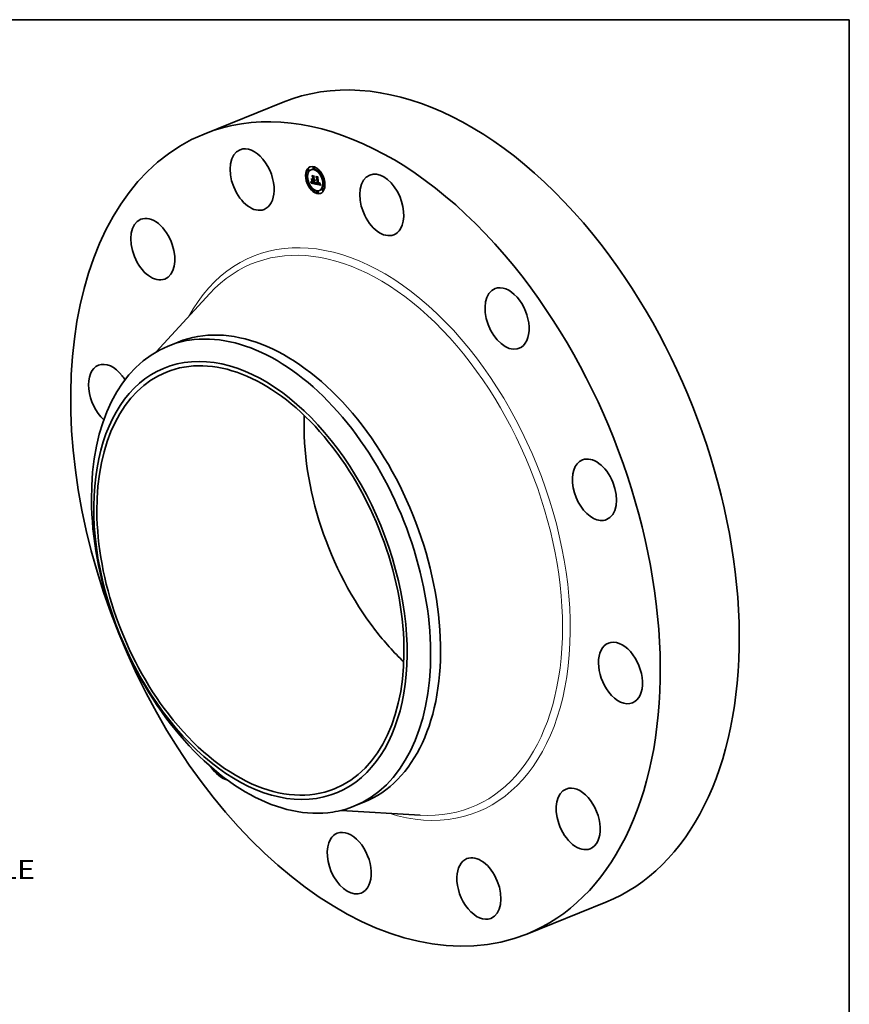
# Model space of a CAD drawing. Extents: x 0 to 10.8, y 0 to 8.2.
# Drawn here: x 6.4 to 10.8, y 3.1 to 8.2 of the extents above; entities that cross this region are included whole.
import ezdxf
from ezdxf.enums import TextEntityAlignment as Align

# ---------------------------------------------------------------- set-up
doc = ezdxf.new("R2010")
doc.units = 0
doc.header["$MEASUREMENT"] = 0
doc.layers.get('0').update_dxf_attribs({"lineweight": 13})
doc.layers.add('1', color=7, linetype='Continuous', lineweight=13)
doc.styles.get("Standard").update_dxf_attribs({"font": 'isocp.shx'})

# ---------------------------------------------------------------- blocks, each defined once
blk = doc.blocks.new('BLOCK10')
at = {"color": 7, "lineweight": 13, "ltscale": 0.03937}
blk.add_text('BOLT CIRCLE', height=0.328084, dxfattribs=at).set_placement((6.596979, -6.612877), (9.891094, -6.612877), align=Align.FIT)

msp = doc.modelspace()

# ---------------------------------------------------------------- linework, layer by layer
at = {"color": 7, "lineweight": 35, "ltscale": 0.011101}
for p, q in [((7.3851, 7.653599), (7.796893, 7.819724)), ((9.06872, 3.48042), (9.480513, 3.646545))]:
    msp.add_line(p, q, dxfattribs=at)
at = {"color": 7, "lineweight": 35, "ltscale": 8.9e-05}
for p, q in [((7.928622, 7.46897), (7.925336, 7.467644)), ((7.931988, 7.460623), (7.928703, 7.459298)), ((7.946174, 7.468469), (7.942888, 7.467144)), ((7.957452, 7.481221), (7.954166, 7.479896)), ((7.960819, 7.472875), (7.957533, 7.471549)), ((7.991509, 7.456667), (7.988223, 7.455341)), ((7.994876, 7.44832), (7.99159, 7.446995)), ((7.921906, 7.427089), (7.918621, 7.425764)), ((7.925273, 7.418743), (7.921988, 7.417417)), ((7.943179, 7.396673), (7.946464, 7.397999)), ((7.943717, 7.397943), (7.947003, 7.399269)), ((7.943872, 7.39833), (7.947157, 7.399655)), ((7.944014, 7.398697), (7.9473, 7.400023)), ((7.944144, 7.399047), (7.94743, 7.400372)), ((7.944262, 7.399378), (7.947547, 7.400703)), ((7.950906, 7.411616), (7.954191, 7.412941)), ((7.953493, 7.428669), (7.956778, 7.429994)), ((7.954188, 7.410974), (7.957474, 7.412299)), ((7.954731, 7.410867), (7.958017, 7.412193)), ((7.955691, 7.413188), (7.958977, 7.414513)), ((7.956058, 7.410608), (7.959343, 7.411933)), ((7.958099, 7.396233), (7.961385, 7.397558)), ((7.973666, 7.425767), (7.976951, 7.427093)), ((8.010843, 7.409691), (8.007557, 7.408365)), ((8.01421, 7.401344), (8.010924, 7.400019)), ((7.94124, 7.380113), (7.937955, 7.378788)), ((7.944607, 7.371767), (7.941321, 7.370441)), ((7.967743, 7.391868), (7.971029, 7.393193)), ((7.967844, 7.392274), (7.97113, 7.393599)), ((7.975297, 7.355559), (7.972012, 7.354234)), ((7.978664, 7.347213), (7.975379, 7.345887)), ((7.978133, 7.392523), (7.981419, 7.393848)), ((7.989942, 7.359964), (7.986657, 7.358639)), ((7.987548, 7.391245), (7.990833, 7.392571)), ((7.987875, 7.391385), (7.991161, 7.392711)), ((8.004128, 7.367811), (8.000842, 7.366485)), ((8.007495, 7.359464), (8.004209, 7.358138))]:
    msp.add_line(p, q, dxfattribs=at)
at = {"color": 7, "lineweight": 35, "ltscale": 2.5e-05}
for p, q in [((7.941261, 7.39887), (7.941715, 7.39977)), ((7.941715, 7.39977), (7.942125, 7.400662)), ((7.961733, 7.415064), (7.962661, 7.415439)), ((7.989819, 7.396265), (7.990162, 7.395339)), ((7.966531, 7.395176), (7.96745, 7.395546)), ((7.990162, 7.395339), (7.990528, 7.39439))]:
    msp.add_line(p, q, dxfattribs=at)
at = {"color": 7, "lineweight": 35, "ltscale": 2.8e-05}
for p, q in [((7.941261, 7.39887), (7.942306, 7.399292)), ((7.941715, 7.39977), (7.942751, 7.400188)), ((7.96841, 7.400602), (7.968256, 7.399509)), ((7.978745, 7.430477), (7.979363, 7.42955)), ((7.989238, 7.397218), (7.989819, 7.396265)), ((7.973523, 7.395204), (7.974573, 7.395628)), ((7.986754, 7.394205), (7.987802, 7.394628)), ((7.99133, 7.39242), (7.991766, 7.391399))]:
    msp.add_line(p, q, dxfattribs=at)
at = {"color": 7, "lineweight": 35, "ltscale": 1.9e-05}
for p, q in [((7.941726, 7.398271), (7.941261, 7.39887)), ((7.943524, 7.405), (7.944221, 7.405281)), ((7.947388, 7.402416), (7.947045, 7.403084)), ((7.947555, 7.402459), (7.948069, 7.401906)), ((7.949961, 7.399854), (7.949332, 7.400262)), ((7.950647, 7.399498), (7.949961, 7.399854)), ((7.966737, 7.395834), (7.966935, 7.396564)), ((7.967821, 7.40127), (7.968524, 7.401553)), ((7.969965, 7.400033), (7.970193, 7.399329)), ((7.972305, 7.396038), (7.973021, 7.396327)), ((7.989307, 7.39648), (7.989238, 7.397218)), ((7.98729, 7.395221), (7.987431, 7.395971))]:
    msp.add_line(p, q, dxfattribs=at)
at = {"color": 7, "lineweight": 35, "ltscale": 2.4e-05}
for p, q in [((7.9422, 7.399088), (7.941726, 7.398271)), ((7.942125, 7.400662), (7.942492, 7.401546)), ((7.942816, 7.402422), (7.943712, 7.402783)), ((7.945435, 7.40519), (7.945836, 7.404328)), ((7.967311, 7.398234), (7.967488, 7.399175)), ((7.968093, 7.398493), (7.967921, 7.397553)), ((7.966737, 7.395834), (7.967619, 7.39619))]:
    msp.add_line(p, q, dxfattribs=at)
at = {"color": 7, "lineweight": 35, "ltscale": 2.7e-05}
for p, q in [((7.942125, 7.400662), (7.943129, 7.401067)), ((7.9616, 7.409808), (7.9626, 7.410211)), ((7.967658, 7.400187), (7.967821, 7.40127)), ((7.969347, 7.398462), (7.970355, 7.398868)), ((7.966099, 7.394071), (7.967111, 7.394479)), ((7.990918, 7.393416), (7.99133, 7.39242))]:
    msp.add_line(p, q, dxfattribs=at)
at = {"color": 7, "lineweight": 35, "ltscale": 2.3e-05}
for p, q in [((7.942628, 7.399916), (7.9422, 7.399088)), ((7.942492, 7.401546), (7.942816, 7.402422)), ((7.943008, 7.400758), (7.942628, 7.399916)), ((7.942816, 7.402422), (7.943095, 7.403289)), ((7.943342, 7.401611), (7.943008, 7.400758)), ((7.943628, 7.402476), (7.943342, 7.401611)), ((7.943868, 7.403353), (7.943628, 7.402476)), ((7.94406, 7.404243), (7.943868, 7.403353)), ((7.944206, 7.405144), (7.94406, 7.404243)), ((7.944305, 7.406058), (7.944206, 7.405144)), ((7.944356, 7.406984), (7.944305, 7.406058)), ((7.966935, 7.396564), (7.967785, 7.396907)), ((7.972663, 7.39571), (7.973519, 7.396056))]:
    msp.add_line(p, q, dxfattribs=at)
at = {"color": 7, "lineweight": 35, "ltscale": 2.6e-05}
for p, q in [((7.942492, 7.401546), (7.943448, 7.401932)), ((7.950647, 7.399498), (7.951613, 7.399888)), ((7.963101, 7.412791), (7.964076, 7.413184)), ((7.967488, 7.399175), (7.967658, 7.400187)), ((7.968256, 7.399509), (7.968093, 7.398493)), ((7.966319, 7.394588), (7.967279, 7.394975)), ((7.973051, 7.395445), (7.974009, 7.395831)), ((7.989342, 7.394558), (7.990312, 7.39495)), ((7.990528, 7.39439), (7.990918, 7.393416))]:
    msp.add_line(p, q, dxfattribs=at)
at = {"color": 7, "lineweight": 35, "ltscale": 2.2e-05}
for p, q in [((7.943095, 7.403289), (7.943331, 7.404148)), ((7.943095, 7.403289), (7.943927, 7.403625)), ((7.943331, 7.404148), (7.943524, 7.405)), ((7.945836, 7.404328), (7.946229, 7.403525)), ((7.95305, 7.398744), (7.952192, 7.398943)), ((7.962398, 7.415818), (7.962903, 7.415092)), ((7.967127, 7.397364), (7.967311, 7.398234)), ((7.967127, 7.397364), (7.967947, 7.397695)), ((7.967921, 7.397553), (7.96774, 7.396691)), ((7.969411, 7.398956), (7.970211, 7.399278)), ((7.987066, 7.394634), (7.987881, 7.394963))]:
    msp.add_line(p, q, dxfattribs=at)
at = {"color": 7, "lineweight": 35, "ltscale": 1.2e-05}
for p, q in [((7.943179, 7.396673), (7.943371, 7.397115)), ((7.945009, 7.402465), (7.945092, 7.40295)), ((7.946464, 7.397999), (7.946656, 7.398441)), ((7.949741, 7.398662), (7.950143, 7.398405)), ((7.950143, 7.398405), (7.950581, 7.398164)), ((7.952118, 7.399747), (7.952575, 7.399633)), ((7.952575, 7.399633), (7.953059, 7.399523)), ((7.954385, 7.399283), (7.954846, 7.399223)), ((7.954846, 7.399223), (7.955341, 7.399167)), ((7.969278, 7.397988), (7.969347, 7.398462)), ((7.969347, 7.398462), (7.969411, 7.398956)), ((7.971993, 7.397039), (7.972389, 7.396737)), ((7.972389, 7.396737), (7.972792, 7.396464)), ((7.972792, 7.396464), (7.973202, 7.39622)), ((7.973202, 7.39622), (7.973618, 7.396004)), ((7.987471, 7.396407), (7.98749, 7.396884)), ((7.971655, 7.395961), (7.971915, 7.395543)), ((7.971915, 7.395543), (7.972179, 7.395166)), ((7.972663, 7.39571), (7.972305, 7.396038)), ((7.973051, 7.395445), (7.972663, 7.39571)), ((7.973618, 7.396004), (7.974042, 7.395817)), ((7.975279, 7.393014), (7.975726, 7.392887)), ((7.975726, 7.392887), (7.976194, 7.392782)), ((7.982694, 7.39181), (7.983142, 7.391658)), ((7.984507, 7.392902), (7.984028, 7.392982)), ((7.985879, 7.39107), (7.98635, 7.391057)), ((7.989223, 7.393522), (7.989297, 7.394016))]:
    msp.add_line(p, q, dxfattribs=at)
at = {"color": 7, "lineweight": 35, "ltscale": 0.000575}
msp.add_line((7.965744, 7.392259), (7.943179, 7.396673), dxfattribs=at)
at = {"color": 7, "lineweight": 35, "ltscale": 2.1e-05}
for p, q in [((7.943331, 7.404148), (7.944095, 7.404456)), ((7.943524, 7.405), (7.943672, 7.405842)), ((7.943672, 7.405842), (7.943777, 7.406677)), ((7.943777, 7.406677), (7.943839, 7.407504)), ((7.944541, 7.42176), (7.945171, 7.421188)), ((7.946229, 7.403525), (7.946611, 7.402782)), ((7.947056, 7.407919), (7.946425, 7.408491)), ((7.949961, 7.399854), (7.950753, 7.400174)), ((7.952192, 7.398943), (7.951391, 7.399195)), ((7.95729, 7.396421), (7.958099, 7.396233)), ((7.966935, 7.396564), (7.967127, 7.397364)), ((7.967311, 7.398234), (7.968103, 7.398554)), ((7.967488, 7.399175), (7.968252, 7.399483)), ((7.986106, 7.392919), (7.986873, 7.393229))]:
    msp.add_line(p, q, dxfattribs=at)
at = {"color": 7, "lineweight": 35, "ltscale": 1.1e-05}
for p, q in [((7.943371, 7.397115), (7.94355, 7.397539)), ((7.94355, 7.397539), (7.943717, 7.397943)), ((7.944847, 7.401594), (7.944928, 7.402013)), ((7.944928, 7.402013), (7.945009, 7.402465)), ((7.946656, 7.398441), (7.946836, 7.398864)), ((7.946836, 7.398864), (7.947003, 7.399269)), ((7.94872, 7.39956), (7.94904, 7.399229)), ((7.94904, 7.399229), (7.949373, 7.398938)), ((7.949373, 7.398938), (7.949741, 7.398662)), ((7.95128, 7.39999), (7.951686, 7.399866)), ((7.951686, 7.399866), (7.952118, 7.399747)), ((7.953959, 7.399348), (7.954385, 7.399283)), ((7.963374, 7.413078), (7.96363, 7.413414)), ((7.96363, 7.413414), (7.963868, 7.413798)), ((7.969041, 7.396687), (7.969126, 7.3971)), ((7.969126, 7.3971), (7.969204, 7.397534)), ((7.969204, 7.397534), (7.969278, 7.397988)), ((7.987431, 7.395971), (7.987471, 7.396407)), ((7.972179, 7.395166), (7.972448, 7.394829)), ((7.973698, 7.393744), (7.974062, 7.393528)), ((7.974042, 7.395817), (7.974472, 7.395658)), ((7.974062, 7.393528), (7.974447, 7.393335)), ((7.974447, 7.393335), (7.974853, 7.393163)), ((7.974472, 7.395658), (7.97491, 7.395527)), ((7.974853, 7.393163), (7.975279, 7.393014)), ((7.97491, 7.395527), (7.975354, 7.395425)), ((7.983142, 7.391658), (7.98358, 7.391522)), ((7.98358, 7.391522), (7.984007, 7.391402)), ((7.983914, 7.393781), (7.984347, 7.393708)), ((7.984007, 7.391402), (7.984423, 7.391299)), ((7.984955, 7.392856), (7.984507, 7.392902)), ((7.98635, 7.391057), (7.986785, 7.391081)), ((7.98797, 7.395488), (7.987898, 7.395037)), ((7.989121, 7.393076), (7.989223, 7.393522))]:
    msp.add_line(p, q, dxfattribs=at)
at = {"color": 7, "lineweight": 35, "ltscale": 1.7e-05}
for p, q in [((7.943672, 7.405842), (7.944307, 7.406098)), ((7.944615, 7.400542), (7.944769, 7.40121)), ((7.94735, 7.401471), (7.947707, 7.400905)), ((7.948588, 7.401426), (7.94911, 7.401017)), ((7.949332, 7.400262), (7.949963, 7.400517)), ((7.953295, 7.397215), (7.953943, 7.397076)), ((7.961968, 7.415278), (7.962597, 7.415532)), ((7.970426, 7.398665), (7.970662, 7.398042)), ((7.987986, 7.398449), (7.988028, 7.397763)), ((7.989347, 7.395791), (7.989307, 7.39648)), ((7.966531, 7.395176), (7.966737, 7.395834)), ((7.967352, 7.395198), (7.967145, 7.394566)), ((7.976278, 7.395317), (7.976898, 7.395567))]:
    msp.add_line(p, q, dxfattribs=at)
at = {"color": 7, "lineweight": 35, "ltscale": 1e-05}
for p, q in [((7.943717, 7.397943), (7.943872, 7.39833)), ((7.943872, 7.39833), (7.944014, 7.398697)), ((7.944769, 7.40121), (7.944847, 7.401594)), ((7.947003, 7.399269), (7.947157, 7.399655)), ((7.947157, 7.399655), (7.9473, 7.400023)), ((7.948245, 7.401235), (7.948632, 7.401391)), ((7.9509, 7.400118), (7.95128, 7.39999)), ((7.953567, 7.399419), (7.953959, 7.399348)), ((7.96024, 7.413721), (7.959834, 7.413781)), ((7.960624, 7.413703), (7.96024, 7.413721)), ((7.9607, 7.412149), (7.961095, 7.412094)), ((7.962903, 7.415092), (7.962695, 7.414769)), ((7.963101, 7.412791), (7.963374, 7.413078)), ((7.968859, 7.39592), (7.968953, 7.396293)), ((7.968953, 7.396293), (7.969041, 7.396687)), ((7.969525, 7.400004), (7.96988, 7.400147)), ((7.967743, 7.391868), (7.967844, 7.392274)), ((7.971029, 7.393193), (7.97113, 7.393599)), ((7.972448, 7.394829), (7.972729, 7.394525)), ((7.972729, 7.394525), (7.973031, 7.394242)), ((7.973031, 7.394242), (7.973354, 7.393982)), ((7.973354, 7.393982), (7.973698, 7.393744)), ((7.975496, 7.394596), (7.975109, 7.394686)), ((7.975906, 7.394511), (7.975496, 7.394596)), ((7.976194, 7.392782), (7.976585, 7.392711)), ((7.976585, 7.392711), (7.976974, 7.392649)), ((7.976974, 7.392649), (7.977362, 7.392597)), ((7.977362, 7.392597), (7.977748, 7.392555)), ((7.977748, 7.392555), (7.978133, 7.392523)), ((7.984347, 7.393708), (7.984751, 7.393665)), ((7.984423, 7.391299), (7.984829, 7.391213)), ((7.98537, 7.392843), (7.984955, 7.392856)), ((7.985754, 7.392864), (7.98537, 7.392843)), ((7.986785, 7.391081), (7.987184, 7.391144)), ((7.987898, 7.395037), (7.987803, 7.394632)), ((7.988831, 7.392333), (7.98899, 7.39268)), ((7.98899, 7.39268), (7.989121, 7.393076))]:
    msp.add_line(p, q, dxfattribs=at)
at = {"color": 7, "lineweight": 35, "ltscale": 1.5e-05}
for p, q in [((7.943777, 7.406677), (7.944352, 7.406909)), ((7.945262, 7.404023), (7.945349, 7.40461)), ((7.945349, 7.40461), (7.945435, 7.40519)), ((7.947707, 7.400905), (7.948053, 7.400397)), ((7.952104, 7.397543), (7.952682, 7.397371)), ((7.953652, 7.39863), (7.95305, 7.398744)), ((7.954238, 7.398526), (7.953652, 7.39863)), ((7.963811, 7.41192), (7.963586, 7.411363)), ((7.970904, 7.397461), (7.97115, 7.39692)), ((7.971654, 7.3969), (7.971361, 7.397434)), ((7.971914, 7.4262), (7.972461, 7.426421)), ((7.971969, 7.396435), (7.972512, 7.396654)), ((7.987464, 7.39796), (7.98742, 7.39856)), ((7.987464, 7.39796), (7.988003, 7.398177)), ((7.987471, 7.396407), (7.988046, 7.396639)), ((7.987487, 7.397401), (7.988033, 7.397622)), ((7.98749, 7.396884), (7.988048, 7.397109)), ((7.988048, 7.397124), (7.988045, 7.396532)), ((7.967145, 7.394566), (7.966929, 7.394012)), ((7.974088, 7.394983), (7.973523, 7.395204)), ((7.987545, 7.393964), (7.98719, 7.393476)), ((7.989342, 7.394558), (7.989359, 7.39515)), ((7.989347, 7.395791), (7.989911, 7.396018))]:
    msp.add_line(p, q, dxfattribs=at)
at = {"color": 7, "lineweight": 35, "ltscale": 1.8e-05}
for p, q in [((7.943839, 7.407504), (7.944356, 7.406984)), ((7.946985, 7.402097), (7.94735, 7.401471)), ((7.947788, 7.401799), (7.947388, 7.402416)), ((7.948245, 7.401235), (7.947788, 7.401799)), ((7.948069, 7.401906), (7.948588, 7.401426)), ((7.94876, 7.400723), (7.948245, 7.401235)), ((7.949332, 7.400262), (7.94876, 7.400723)), ((7.963374, 7.413078), (7.964058, 7.413353)), ((7.96409, 7.413277), (7.963979, 7.412557)), ((7.967977, 7.402423), (7.968582, 7.402036)), ((7.970193, 7.399329), (7.970426, 7.398665)), ((7.96755, 7.395906), (7.967352, 7.395198)), ((7.98729, 7.395221), (7.987971, 7.395495))]:
    msp.add_line(p, q, dxfattribs=at)
at = {"color": 7, "lineweight": 35, "ltscale": 9e-06}
for p, q in [((7.944014, 7.398697), (7.944144, 7.399047)), ((7.944144, 7.399047), (7.944262, 7.399378)), ((7.9473, 7.400023), (7.94743, 7.400372)), ((7.94743, 7.400372), (7.947547, 7.400703)), ((7.950217, 7.40039), (7.950546, 7.400251)), ((7.950546, 7.400251), (7.9509, 7.400118)), ((7.960039, 7.412337), (7.960368, 7.412235)), ((7.960368, 7.412235), (7.9607, 7.412149)), ((7.960987, 7.413727), (7.960624, 7.413703)), ((7.961327, 7.413795), (7.960987, 7.413727)), ((7.961095, 7.412094), (7.961474, 7.412088)), ((7.961474, 7.412088), (7.961834, 7.412131)), ((7.961834, 7.412131), (7.962177, 7.412222)), ((7.962177, 7.412222), (7.962503, 7.412363)), ((7.962189, 7.415529), (7.962398, 7.415818)), ((7.962189, 7.415529), (7.962509, 7.415658)), ((7.962466, 7.414489), (7.962214, 7.414252)), ((7.962695, 7.414769), (7.962466, 7.414489)), ((7.962503, 7.412363), (7.962811, 7.412552)), ((7.962811, 7.412552), (7.963101, 7.412791)), ((7.96363, 7.413414), (7.963973, 7.413552)), ((7.971654, 7.3969), (7.971995, 7.397037)), ((7.974746, 7.39478), (7.974405, 7.394879)), ((7.975109, 7.394686), (7.974746, 7.39478)), ((7.984751, 7.393665), (7.985126, 7.393653)), ((7.985126, 7.393653), (7.98547, 7.39367)), ((7.986106, 7.392919), (7.985754, 7.392864)), ((7.987184, 7.391144), (7.987548, 7.391245)), ((7.987674, 7.394248), (7.987313, 7.394308)), ((7.987686, 7.394274), (7.987545, 7.393964)), ((7.987548, 7.391245), (7.987875, 7.391385)), ((7.987803, 7.394632), (7.987686, 7.394274)), ((7.987875, 7.391385), (7.988167, 7.391563)), ((7.988643, 7.392034), (7.988831, 7.392333)), ((7.990833, 7.392571), (7.991161, 7.392711))]:
    msp.add_line(p, q, dxfattribs=at)
at = {"color": 7, "lineweight": 35, "ltscale": 1.6e-05}
for p, q in [((7.944262, 7.399378), (7.94446, 7.399984)), ((7.94911, 7.401017), (7.949637, 7.400681)), ((7.949637, 7.400681), (7.950217, 7.40039)), ((7.952682, 7.397371), (7.953295, 7.397215)), ((7.956533, 7.398182), (7.955907, 7.398274)), ((7.961031, 7.409742), (7.960405, 7.409757)), ((7.963979, 7.412557), (7.963811, 7.41192)), ((7.96947, 7.39947), (7.970069, 7.399711)), ((7.969574, 7.400558), (7.969965, 7.400033)), ((7.970662, 7.398042), (7.970904, 7.397461)), ((7.987431, 7.395971), (7.98803, 7.396212)), ((7.988028, 7.397763), (7.988048, 7.397124)), ((7.966319, 7.394588), (7.966531, 7.395176)), ((7.987066, 7.394634), (7.98729, 7.395221)), ((7.989359, 7.39515), (7.989347, 7.395791))]:
    msp.add_line(p, q, dxfattribs=at)
at = {"color": 7, "lineweight": 35, "ltscale": 8.2e-05}
msp.add_line((7.94446, 7.399984), (7.947511, 7.401215), dxfattribs=at)
at = {"color": 7, "lineweight": 35, "ltscale": 1.4e-05}
for p, q in [((7.94446, 7.399984), (7.944615, 7.400542)), ((7.945176, 7.40347), (7.945262, 7.404023)), ((7.946425, 7.408491), (7.946945, 7.408701)), ((7.948053, 7.400397), (7.948391, 7.399949)), ((7.951054, 7.39794), (7.951562, 7.397733)), ((7.951562, 7.397733), (7.952104, 7.397543)), ((7.954809, 7.398432), (7.954238, 7.398526)), ((7.955366, 7.398348), (7.954809, 7.398432)), ((7.955907, 7.398274), (7.955366, 7.398348)), ((7.9616, 7.409808), (7.961031, 7.409742)), ((7.963586, 7.411363), (7.963303, 7.410889)), ((7.963868, 7.413798), (7.96409, 7.413277)), ((7.969525, 7.400004), (7.969574, 7.400558)), ((7.97115, 7.39692), (7.9714, 7.39642)), ((7.971969, 7.396435), (7.971654, 7.3969)), ((7.98742, 7.39856), (7.987986, 7.398449)), ((7.987487, 7.397401), (7.987464, 7.39796)), ((7.988045, 7.396532), (7.988019, 7.395987)), ((7.966099, 7.394071), (7.966319, 7.394588)), ((7.984829, 7.391213), (7.985371, 7.391123)), ((7.989297, 7.394016), (7.989342, 7.394558))]:
    msp.add_line(p, q, dxfattribs=at)
at = {"color": 7, "lineweight": 35, "ltscale": 0.000335}
for p, q in [((7.946425, 7.408491), (7.944541, 7.42176)), ((7.945171, 7.421188), (7.947056, 7.407919))]:
    msp.add_line(p, q, dxfattribs=at)
at = {"color": 7, "lineweight": 35, "ltscale": 7.2e-05}
msp.add_line((7.944615, 7.400542), (7.947268, 7.401613), dxfattribs=at)
at = {"color": 7, "lineweight": 35, "ltscale": 6e-05}
msp.add_line((7.944769, 7.40121), (7.946982, 7.402103), dxfattribs=at)
at = {"color": 7, "lineweight": 35, "ltscale": 5.3e-05}
for p, q in [((7.944847, 7.401594), (7.946824, 7.402392)), ((7.961031, 7.409742), (7.962996, 7.410534)), ((7.984028, 7.392982), (7.985977, 7.393768))]:
    msp.add_line(p, q, dxfattribs=at)
at = {"color": 7, "lineweight": 35, "ltscale": 4.6e-05}
msp.add_line((7.944928, 7.402013), (7.946652, 7.402708), dxfattribs=at)
at = {"color": 7, "lineweight": 35, "ltscale": 3.9e-05}
for p, q in [((7.945009, 7.402465), (7.946471, 7.403054)), ((7.969204, 7.397534), (7.970636, 7.398111)), ((7.975496, 7.394596), (7.976952, 7.395184))]:
    msp.add_line(p, q, dxfattribs=at)
at = {"color": 7, "lineweight": 35, "ltscale": 1.3e-05}
for p, q in [((7.945092, 7.40295), (7.945176, 7.40347)), ((7.948391, 7.399949), (7.94872, 7.39956)), ((7.94876, 7.400723), (7.949257, 7.400923)), ((7.950581, 7.398164), (7.951054, 7.39794)), ((7.951588, 7.42928), (7.952088, 7.429481)), ((7.953059, 7.399523), (7.953567, 7.399419)), ((7.953455, 7.416134), (7.953955, 7.416335)), ((7.955341, 7.399167), (7.955872, 7.399117)), ((7.955872, 7.399117), (7.956371, 7.399319)), ((7.961327, 7.413795), (7.961807, 7.413988)), ((7.962112, 7.409956), (7.9616, 7.409808)), ((7.962566, 7.410185), (7.962112, 7.409956)), ((7.962963, 7.410496), (7.962566, 7.410185)), ((7.963303, 7.410889), (7.962963, 7.410496)), ((7.969411, 7.398956), (7.96947, 7.39947)), ((7.96947, 7.39947), (7.969525, 7.400004)), ((7.971223, 7.397727), (7.971605, 7.397369)), ((7.9714, 7.39642), (7.971655, 7.395961)), ((7.971605, 7.397369), (7.971993, 7.397039)), ((7.972305, 7.396038), (7.971969, 7.396435)), ((7.98749, 7.396884), (7.987487, 7.397401)), ((7.966929, 7.394012), (7.966703, 7.393535)), ((7.973523, 7.395204), (7.973051, 7.395445)), ((7.985371, 7.391123), (7.985879, 7.39107)), ((7.986329, 7.393901), (7.986754, 7.394205)), ((7.986754, 7.394205), (7.987066, 7.394634)), ((7.988019, 7.395987), (7.98797, 7.395488))]:
    msp.add_line(p, q, dxfattribs=at)
at = {"color": 7, "lineweight": 35, "ltscale": 3.2e-05}
for p, q in [((7.945092, 7.40295), (7.946278, 7.403429)), ((7.989297, 7.394016), (7.990487, 7.394496))]:
    msp.add_line(p, q, dxfattribs=at)
at = {"color": 7, "lineweight": 35, "ltscale": 0.000325}
msp.add_line((7.948165, 7.407105), (7.946337, 7.419975), dxfattribs=at)
at = {"color": 7, "lineweight": 35, "ltscale": 0.000182}
for p, q in [((7.946337, 7.419975), (7.950713, 7.414162)), ((7.948147, 7.435657), (7.952079, 7.429542))]:
    msp.add_line(p, q, dxfattribs=at)
at = {"color": 7, "lineweight": 35, "ltscale": 0.000446}
msp.add_line((7.963957, 7.394577), (7.946464, 7.397999), dxfattribs=at)
at = {"color": 7, "lineweight": 35, "ltscale": 2e-05}
for p, q in [((7.946611, 7.402782), (7.946985, 7.402097)), ((7.947045, 7.403084), (7.947555, 7.402459)), ((7.951391, 7.399195), (7.950647, 7.399498)), ((7.96774, 7.396691), (7.96755, 7.395906)), ((7.967658, 7.400187), (7.968394, 7.400484)), ((7.966703, 7.393535), (7.966099, 7.394071)), ((7.989359, 7.39515), (7.990119, 7.395457))]:
    msp.add_line(p, q, dxfattribs=at)
at = {"color": 7, "lineweight": 35, "ltscale": 0.000221}
msp.add_line((7.951588, 7.42928), (7.946811, 7.436725), dxfattribs=at)
at = {"color": 7, "lineweight": 35, "ltscale": 0.000321}
msp.add_line((7.946811, 7.436725), (7.959398, 7.434262), dxfattribs=at)
at = {"color": 7, "lineweight": 35, "ltscale": 4e-06}
msp.add_line((7.947388, 7.402416), (7.94754, 7.402477), dxfattribs=at)
at = {"color": 7, "lineweight": 35, "ltscale": 8e-06}
for p, q in [((7.947547, 7.400703), (7.947645, 7.401003)), ((7.957517, 7.411991), (7.957474, 7.412299)), ((7.959716, 7.41461), (7.960044, 7.414564)), ((7.960044, 7.414564), (7.960359, 7.414554)), ((7.960359, 7.414554), (7.96066, 7.414581)), ((7.961644, 7.413905), (7.961327, 7.413795)), ((7.961485, 7.414888), (7.961733, 7.415064)), ((7.96194, 7.414057), (7.961644, 7.413905)), ((7.961733, 7.415064), (7.961968, 7.415278)), ((7.962214, 7.414252), (7.96194, 7.414057)), ((7.961968, 7.415278), (7.962189, 7.415529)), ((7.971361, 7.397434), (7.971223, 7.397727)), ((7.989307, 7.39648), (7.989613, 7.396604)), ((7.974405, 7.394879), (7.974088, 7.394983)), ((7.975354, 7.395425), (7.975656, 7.395375)), ((7.975656, 7.395375), (7.975965, 7.395338)), ((7.975965, 7.395338), (7.976278, 7.395317)), ((7.98547, 7.39367), (7.985786, 7.393717)), ((7.986425, 7.393008), (7.986106, 7.392919)), ((7.986712, 7.39313), (7.986425, 7.393008)), ((7.988167, 7.391563), (7.988423, 7.39178)), ((7.988423, 7.39178), (7.988643, 7.392034))]:
    msp.add_line(p, q, dxfattribs=at)
at = {"color": 7, "lineweight": 35, "ltscale": 7e-06}
for p, q in [((7.947788, 7.401799), (7.948065, 7.401911)), ((7.96066, 7.414581), (7.960949, 7.414646)), ((7.960949, 7.414646), (7.961224, 7.414748)), ((7.961224, 7.414748), (7.961485, 7.414888)), ((7.985786, 7.393717), (7.986072, 7.393794)), ((7.986072, 7.393794), (7.986329, 7.393901)), ((7.986967, 7.393286), (7.986712, 7.39313)), ((7.98719, 7.393476), (7.986967, 7.393286))]:
    msp.add_line(p, q, dxfattribs=at)
at = {"color": 7, "lineweight": 35, "ltscale": 3.6e-05}
for p, q in [((7.948147, 7.435657), (7.949493, 7.4362)), ((7.949747, 7.416053), (7.951093, 7.416596)), ((7.95305, 7.398744), (7.954386, 7.399283)), ((7.959834, 7.413781), (7.960039, 7.412337)), ((7.968582, 7.402036), (7.96841, 7.400602)), ((7.96895, 7.431587), (7.970296, 7.43213)), ((7.982719, 7.393268), (7.982694, 7.39181))]:
    msp.add_line(p, q, dxfattribs=at)
at = {"color": 7, "lineweight": 35, "ltscale": 0.000303}
msp.add_line((7.960059, 7.433327), (7.948147, 7.435657), dxfattribs=at)
at = {"color": 7, "lineweight": 35, "ltscale": 0.000132}
msp.add_line((7.950906, 7.411616), (7.948165, 7.407105), dxfattribs=at)
at = {"color": 7, "lineweight": 35, "ltscale": 3e-05}
for p, q in [((7.949747, 7.416053), (7.948999, 7.417006)), ((7.951391, 7.399195), (7.952515, 7.399648)), ((7.977076, 7.394312), (7.975906, 7.394511)), ((7.992708, 7.389287), (7.993214, 7.388195))]:
    msp.add_line(p, q, dxfattribs=at)
at = {"color": 7, "lineweight": 35, "ltscale": 0.000114}
msp.add_line((7.948999, 7.417006), (7.953455, 7.416134), dxfattribs=at)
at = {"color": 7, "lineweight": 35, "ltscale": 0.000111}
for p, q in [((7.954116, 7.415198), (7.949747, 7.416053)), ((7.960817, 7.431118), (7.95784, 7.427818))]:
    msp.add_line(p, q, dxfattribs=at)
at = {"color": 7, "lineweight": 35, "ltscale": 0.000141}
msp.add_line((7.953493, 7.428669), (7.950143, 7.433206), dxfattribs=at)
at = {"color": 7, "lineweight": 35, "ltscale": 0.000272}
msp.add_line((7.950143, 7.433206), (7.960817, 7.431118), dxfattribs=at)
at = {"color": 7, "lineweight": 35, "ltscale": 6.7e-05}
msp.add_line((7.950993, 7.411651), (7.950618, 7.414288), dxfattribs=at)
at = {"color": 7, "lineweight": 35, "ltscale": 0.000127}
msp.add_line((7.950713, 7.414162), (7.955691, 7.413188), dxfattribs=at)
at = {"color": 7, "lineweight": 35, "ltscale": 8.4e-05}
for p, q in [((7.954188, 7.410974), (7.950906, 7.411616)), ((7.957474, 7.412299), (7.954191, 7.412941)), ((7.984507, 7.392902), (7.987636, 7.394164))]:
    msp.add_line(p, q, dxfattribs=at)
at = {"color": 7, "lineweight": 35, "ltscale": 0.000332}
msp.add_line((7.953455, 7.416134), (7.951588, 7.42928), dxfattribs=at)
at = {"color": 7, "lineweight": 35, "ltscale": 0.000362}
msp.add_line((7.952079, 7.429542), (7.954116, 7.415198), dxfattribs=at)
at = {"color": 7, "lineweight": 35, "ltscale": 3.4e-05}
for p, q in [((7.952192, 7.398943), (7.953437, 7.399445)), ((7.956058, 7.410608), (7.954731, 7.410867)), ((7.959343, 7.411933), (7.958017, 7.412193)), ((7.962811, 7.412552), (7.964056, 7.413054)), ((7.982719, 7.393268), (7.983968, 7.393772))]:
    msp.add_line(p, q, dxfattribs=at)
at = {"color": 7, "lineweight": 35, "ltscale": 0.000391}
for p, q in [((7.955691, 7.413188), (7.953493, 7.428669)), ((7.958977, 7.414513), (7.956778, 7.429994))]:
    msp.add_line(p, q, dxfattribs=at)
at = {"color": 7, "lineweight": 35, "ltscale": 3.8e-05}
for p, q in [((7.953652, 7.39863), (7.955062, 7.399198)), ((7.986329, 7.393901), (7.987752, 7.394475)), ((7.989223, 7.393522), (7.990646, 7.394096))]:
    msp.add_line(p, q, dxfattribs=at)
at = {"color": 7, "lineweight": 35, "ltscale": 3.1e-05}
for p, q in [((7.953943, 7.397076), (7.955177, 7.396864)), ((7.960987, 7.413727), (7.962119, 7.414184)), ((7.974088, 7.394983), (7.975246, 7.39545)), ((7.993214, 7.388195), (7.993743, 7.38708))]:
    msp.add_line(p, q, dxfattribs=at)
at = {"color": 7, "lineweight": 35, "ltscale": 0.000299}
msp.add_line((7.955872, 7.399117), (7.954188, 7.410974), dxfattribs=at)
at = {"color": 7, "lineweight": 35, "ltscale": 4e-05}
for p, q in [((7.954238, 7.398526), (7.955737, 7.39913)), ((7.961224, 7.414748), (7.962721, 7.415353)), ((7.982367, 7.394114), (7.983914, 7.393781))]:
    msp.add_line(p, q, dxfattribs=at)
at = {"color": 7, "lineweight": 35, "ltscale": 0.00032}
msp.add_line((7.954731, 7.410867), (7.956533, 7.398182), dxfattribs=at)
at = {"color": 7, "lineweight": 35, "ltscale": 4.3e-05}
msp.add_line((7.954809, 7.398432), (7.956406, 7.399076), dxfattribs=at)
at = {"color": 7, "lineweight": 35, "ltscale": 7e-05}
msp.add_line((7.956778, 7.429994), (7.955127, 7.432231), dxfattribs=at)
at = {"color": 7, "lineweight": 35, "ltscale": 5.4e-05}
msp.add_line((7.955177, 7.396864), (7.95729, 7.396421), dxfattribs=at)
at = {"color": 7, "lineweight": 35, "ltscale": 2.9e-05}
for p, q in [((7.955366, 7.398348), (7.956447, 7.398784)), ((7.959398, 7.434262), (7.960059, 7.433327)), ((7.967821, 7.40127), (7.967977, 7.402423)), ((7.975906, 7.394511), (7.976986, 7.394947)), ((7.991766, 7.391399), (7.992226, 7.390355)), ((7.992226, 7.390355), (7.992708, 7.389287))]:
    msp.add_line(p, q, dxfattribs=at)
at = {"color": 7, "lineweight": 35, "ltscale": 0.000363}
for p, q in [((7.958099, 7.396233), (7.956058, 7.410608)), ((7.961385, 7.397558), (7.959343, 7.411933))]:
    msp.add_line(p, q, dxfattribs=at)
at = {"color": 7, "lineweight": 35, "ltscale": 0.000334}
msp.add_line((7.95784, 7.427818), (7.959716, 7.41461), dxfattribs=at)
at = {"color": 7, "lineweight": 35, "ltscale": 8.1e-05}
for p, q in [((7.959834, 7.413781), (7.962839, 7.414994)), ((7.988167, 7.391563), (7.991182, 7.392779))]:
    msp.add_line(p, q, dxfattribs=at)
at = {"color": 7, "lineweight": 35, "ltscale": 6.4e-05}
msp.add_line((7.96024, 7.413721), (7.962624, 7.414682), dxfattribs=at)
at = {"color": 7, "lineweight": 35, "ltscale": 7.9e-05}
msp.add_line((7.960405, 7.409757), (7.963333, 7.410938), dxfattribs=at)
at = {"color": 7, "lineweight": 35, "ltscale": 0.000327}
msp.add_line((7.960405, 7.409757), (7.962246, 7.396795), dxfattribs=at)
at = {"color": 7, "lineweight": 35, "ltscale": 4.7e-05}
msp.add_line((7.960624, 7.413703), (7.962385, 7.414414), dxfattribs=at)
at = {"color": 7, "lineweight": 35, "ltscale": 3.3e-05}
for p, q in [((7.961485, 7.414888), (7.962703, 7.415379)), ((7.969278, 7.397988), (7.970496, 7.398479)), ((7.974405, 7.394879), (7.975641, 7.395377)), ((7.984028, 7.392982), (7.982719, 7.393268))]:
    msp.add_line(p, q, dxfattribs=at)
at = {"color": 7, "lineweight": 35, "ltscale": 5e-05}
for p, q in [((7.962177, 7.412222), (7.964044, 7.412975)), ((7.969041, 7.396687), (7.970912, 7.397442))]:
    msp.add_line(p, q, dxfattribs=at)
at = {"color": 7, "lineweight": 35, "ltscale": 0.000143}
msp.add_line((7.962246, 7.396795), (7.965744, 7.392259), dxfattribs=at)
at = {"color": 7, "lineweight": 35, "ltscale": 4.2e-05}
msp.add_line((7.962503, 7.412363), (7.964045, 7.412985), dxfattribs=at)
at = {"color": 7, "lineweight": 35, "ltscale": 0.000193}
msp.add_line((7.971914, 7.4262), (7.967637, 7.43265), dxfattribs=at)
at = {"color": 7, "lineweight": 35, "ltscale": 0.000283}
msp.add_line((7.967637, 7.43265), (7.978745, 7.430477), dxfattribs=at)
at = {"color": 7, "lineweight": 35, "ltscale": 6.3e-05}
msp.add_line((7.968859, 7.39592), (7.971182, 7.396857), dxfattribs=at)
at = {"color": 7, "lineweight": 35, "ltscale": 0.000265}
msp.add_line((7.979363, 7.42955), (7.96895, 7.431587), dxfattribs=at)
at = {"color": 7, "lineweight": 35, "ltscale": 0.000159}
msp.add_line((7.96895, 7.431587), (7.972531, 7.426318), dxfattribs=at)
at = {"color": 7, "lineweight": 35, "ltscale": 5.7e-05}
for p, q in [((7.968953, 7.396293), (7.97105, 7.39714)), ((7.97113, 7.393599), (7.971746, 7.395815))]:
    msp.add_line(p, q, dxfattribs=at)
at = {"color": 7, "lineweight": 35, "ltscale": 4.5e-05}
for p, q in [((7.969126, 7.3971), (7.970777, 7.397767)), ((7.986072, 7.393794), (7.98775, 7.394471)), ((7.989121, 7.393076), (7.990785, 7.393748))]:
    msp.add_line(p, q, dxfattribs=at)
at = {"color": 7, "lineweight": 35, "ltscale": 0.000123}
msp.add_line((7.973666, 7.425767), (7.970625, 7.429617), dxfattribs=at)
at = {"color": 7, "lineweight": 35, "ltscale": 0.000253}
msp.add_line((7.970625, 7.429617), (7.980559, 7.427674), dxfattribs=at)
at = {"color": 7, "lineweight": 35, "ltscale": 3e-06}
msp.add_line((7.971361, 7.397434), (7.971483, 7.397483), dxfattribs=at)
at = {"color": 7, "lineweight": 35, "ltscale": 0.00078}
msp.add_line((7.976278, 7.395317), (7.971914, 7.4262), dxfattribs=at)
at = {"color": 7, "lineweight": 35, "ltscale": 0.000808}
msp.add_line((7.972531, 7.426318), (7.977076, 7.394312), dxfattribs=at)
at = {"color": 7, "lineweight": 35, "ltscale": 0.000839}
for p, q in [((7.978133, 7.392523), (7.973666, 7.425767)), ((7.981419, 7.393848), (7.976951, 7.427093))]:
    msp.add_line(p, q, dxfattribs=at)
at = {"color": 7, "lineweight": 35, "ltscale": 4.8e-05}
msp.add_line((7.976951, 7.427093), (7.975749, 7.428615), dxfattribs=at)
at = {"color": 7, "lineweight": 35, "ltscale": 9.8e-05}
msp.add_line((7.980559, 7.427674), (7.978027, 7.424675), dxfattribs=at)
at = {"color": 7, "lineweight": 35, "ltscale": 0.000772}
msp.add_line((7.978027, 7.424675), (7.982367, 7.394114), dxfattribs=at)
at = {"color": 7, "lineweight": 35, "ltscale": 0.000661}
msp.add_line((7.993743, 7.38708), (7.967743, 7.391868), dxfattribs=at)
at = {"color": 7, "lineweight": 35, "ltscale": 9.5e-05}
msp.add_line((7.967844, 7.392274), (7.968859, 7.39592), dxfattribs=at)
at = {"color": 7, "lineweight": 35, "ltscale": 0.000552}
msp.add_line((7.992752, 7.389193), (7.971029, 7.393193), dxfattribs=at)
at = {"color": 7, "lineweight": 35, "ltscale": 3.7e-05}
for p, q in [((7.974746, 7.39478), (7.976106, 7.395329)), ((7.985754, 7.392864), (7.987118, 7.393414))]:
    msp.add_line(p, q, dxfattribs=at)
at = {"color": 7, "lineweight": 35, "ltscale": 4.9e-05}
msp.add_line((7.975109, 7.394686), (7.976919, 7.395416), dxfattribs=at)
at = {"color": 7, "lineweight": 35, "ltscale": 6.8e-05}
msp.add_line((7.984955, 7.392856), (7.98748, 7.393874), dxfattribs=at)
at = {"color": 7, "lineweight": 35, "ltscale": 5.2e-05}
for p, q in [((7.98537, 7.392843), (7.987295, 7.393619)), ((7.98899, 7.39268), (7.990903, 7.393452))]:
    msp.add_line(p, q, dxfattribs=at)
at = {"color": 7, "lineweight": 35, "ltscale": 7.3e-05}
msp.add_line((7.988423, 7.39178), (7.991141, 7.392876), dxfattribs=at)
at = {"color": 7, "lineweight": 35, "ltscale": 6.6e-05}
msp.add_line((7.988643, 7.392034), (7.991083, 7.393018), dxfattribs=at)
at = {"color": 7, "lineweight": 35, "ltscale": 5.9e-05}
msp.add_line((7.988831, 7.392333), (7.991003, 7.393209), dxfattribs=at)
at = {"color": 7, "lineweight": 35, "ltscale": 0.010307}
for p, q in [((7.135468, 6.517305), (7.414303, 6.821005)), ((8.100419, 4.125376), (8.511948, 4.100178))]:
    msp.add_line(p, q, dxfattribs=at)
at = {"color": 7, "lineweight": 35, "ltscale": 0.001395}
for p, q in [((7.197846, 6.547734), (7.249588, 6.568608)), ((8.166489, 4.146765), (8.21823, 4.167639))]:
    msp.add_line(p, q, dxfattribs=at)
at = {"color": 7, "lineweight": 35, "ltscale": 0.03937}
for centre, major_axis, start_param, end_param in [((8.638703, 5.733135), (0.841777, -2.086603), 1.99842421, 3.14161853), ((8.22691, 5.567009), (0.841777, -2.086603), 1.99842421, 3.14161853), ((8.22691, 5.567009), (0.841777, -2.086603), 3.14161853, 6.28321118), ((7.63558, 7.416142), (0.062853, -0.1558), 3.14160634, 6.28319899), ((7.63558, 7.416142), (0.062853, -0.1558), 0.95122666, 3.14160634), ((7.964772, 7.412891), (0.027779, -0.068858), 3.14153175, 6.2831244), ((7.968058, 7.414217), (-0.027779, 0.068858), 0.03870467, 1.16806034), ((7.964772, 7.412891), (0.021886, -0.054252), 3.14153175, 6.2831244), ((7.927019, 7.463471), (0.001684, -0.004173), 3.14153175, 6.2831244), ((7.927019, 7.463471), (0.001684, -0.004173), 1.18942727, 3.14153175), ((7.930305, 7.464796), (-0.001684, 0.004173), 3.14153175, 6.2831244), ((7.927019, 7.463471), (0.001684, -0.004173), 6.2831244, 7.47261258), ((7.964772, 7.412891), (0.027779, -0.068858), 1.18942727, 3.14153175), ((7.964772, 7.412891), (0.021886, -0.054252), 1.18942727, 3.14153175), ((7.968058, 7.414217), (-0.021886, 0.054252), 5.21441051, 6.2831244), ((7.95585, 7.475722), (0.001684, -0.004173), 3.14153175, 6.2831244), ((7.95585, 7.475722), (0.001684, -0.004173), 1.18942727, 3.14153175), ((7.959135, 7.477048), (-0.001684, 0.004173), 3.14153175, 6.2831244), ((7.95585, 7.475722), (0.001684, -0.004173), 6.2831244, 7.47261258), ((7.989907, 7.451168), (0.001684, -0.004173), 3.14153175, 4.33101992), ((7.989907, 7.451168), (0.001684, -0.004173), 4.33101992, 6.2831244), ((7.989907, 7.451168), (0.001684, -0.004173), 6.2831244, 9.42471705), ((7.993192, 7.452494), (-0.001684, 0.004173), 6.07726191, 6.2831244), ((7.993192, 7.452494), (-0.001684, 0.004173), 3.14153175, 4.09254025), ((8.311829, 7.283847), (0.062853, -0.1558), 0.42762788, 3.14155696), ((7.920304, 7.421591), (0.001684, -0.004173), 3.14153175, 6.2831244), ((7.920304, 7.421591), (0.001684, -0.004173), 1.18942727, 3.14153175), ((7.968058, 7.414217), (-0.027779, 0.068858), 1.27042619, 1.89254254), ((7.92359, 7.422916), (-0.001684, 0.004173), 5.2259704, 6.2831244), ((7.920304, 7.421591), (0.001684, -0.004173), 6.2831244, 7.47261258), ((7.92359, 7.422916), (-0.001684, 0.004173), 3.14153175, 3.36605202), ((7.964772, 7.412891), (0.021886, -0.054252), 6.2831244, 7.47261258), ((7.968058, 7.414217), (-0.021886, 0.054252), 3.14153175, 4.23429508), ((7.968058, 7.414217), (-0.021886, 0.054252), 4.35769759, 5.09234906), ((7.964772, 7.412891), (0.027779, -0.068858), 6.2831244, 7.47261258), ((8.009241, 7.404192), (0.001684, -0.004173), 3.14153175, 4.33101992), ((8.009241, 7.404192), (0.001684, -0.004173), 4.33101992, 6.2831244), ((8.009241, 7.404192), (0.001684, -0.004173), 6.2831244, 9.42471705), ((8.012526, 7.405517), (-0.001684, 0.004173), 5.36580106, 6.2831244), ((8.012526, 7.405517), (-0.001684, 0.004173), 3.14153175, 3.35587508), ((8.311829, 7.283847), (0.062853, -0.1558), 3.14155696, 6.28314961), ((7.63558, 7.416142), (0.062853, -0.1558), 0.00001369, 0.95122666), ((7.939638, 7.374615), (0.001684, -0.004173), 3.14153175, 6.2831244), ((7.939638, 7.374615), (0.001684, -0.004173), 1.18942727, 3.14153175), ((7.968058, 7.414217), (-0.027779, 0.068858), 1.99408042, 3.10288875), ((7.942924, 7.37594), (-0.001684, 0.004173), 6.06890815, 6.2831244), ((7.939638, 7.374615), (0.001684, -0.004173), 6.2831244, 7.47261258), ((7.942924, 7.37594), (-0.001684, 0.004173), 3.14153175, 4.23781884), ((7.973695, 7.35006), (0.001684, -0.004173), 3.14153175, 6.2831244), ((7.973695, 7.35006), (0.001684, -0.004173), 1.18942727, 3.14153175), ((7.976981, 7.351386), (-0.001684, 0.004173), 3.14153175, 6.2831244), ((7.973695, 7.35006), (0.001684, -0.004173), 6.2831244, 7.47261258), ((8.002526, 7.362312), (0.001684, -0.004173), 3.14153175, 4.33101992), ((8.002526, 7.362312), (0.001684, -0.004173), 4.33101992, 6.2831244), ((8.002526, 7.362312), (0.001684, -0.004173), 6.2831244, 9.42471705), ((8.005811, 7.363637), (-0.001684, 0.004173), 4.33101992, 6.2831244), ((8.005811, 7.363637), (-0.001684, 0.004173), 3.14153175, 4.33101992), ((7.117778, 7.052964), (0.062853, -0.1558), 3.14159974, 6.28319239), ((7.117778, 7.052964), (0.062853, -0.1558), 1.47482543, 3.14159974), ((8.311829, 7.283847), (0.062853, -0.1558), 6.28314961, 6.71081319), ((7.117778, 7.052964), (0.062853, -0.1558), 0.00000708, 1.47482543), ((8.638703, 5.733135), (0.841777, -2.086603), 0.00002587, 1.99842421), ((8.22691, 5.567009), (0.841777, -2.086603), 0.00002587, 1.99842421), ((8.965323, 6.691526), (0.062853, -0.1558), 3.14159974, 6.18721441), ((8.965323, 6.691526), (0.062853, -0.1558), 0.00000708, 3.14159974), ((7.733909, 5.368123), (0.484302, -1.200492), 0.00002587, 3.14161853), ((7.682167, 5.34725), (-0.484302, 1.200492), 6.14001686, 6.28321118), ((7.682167, 5.34725), (0.484302, -1.200492), 1.99842421, 2.99842421), ((7.626743, 5.32489), (-0.447291, 1.108749), 6.14001686, 12.42320217), ((7.682167, 5.34725), (-0.484302, 1.200492), 0.00002587, 1.99842421), ((8.965323, 6.691526), (0.062853, -0.1558), 6.18721441, 6.28319239), ((7.626743, 5.32489), (0.438453, -1.086842), 0.00002587, 3.14161853), ((6.897167, 6.291625), (0.062853, -0.1558), 3.14161853, 5.39504725), ((6.897167, 6.291625), (0.062853, -0.1558), 1.99842421, 3.14161853), ((7.626743, 5.32489), (0.438453, -1.086842), 3.14161853, 5.14001686), ((6.897167, 6.291625), (0.062853, -0.1558), 1.84658438, 1.99842421), ((8.707262, 5.760793), (0.438453, -1.086842), 4.07934072, 5.14001686), ((7.682167, 5.34725), (-0.484302, 1.200492), 3.14161853, 5.14001686), ((9.42096, 5.797892), (0.062853, -0.1558), 6.28317771, 9.42477036), ((9.42096, 5.797892), (0.062853, -0.1558), 3.14158506, 5.66361564), ((9.42096, 5.797892), (0.062853, -0.1558), 5.66361564, 6.28317771), ((8.707262, 5.760793), (0.438453, -1.086842), 5.14001686, 5.34543724), ((9.556653, 4.842393), (0.062853, -0.1558), 3.14161853, 5.14001686), ((9.556653, 4.842393), (0.062853, -0.1558), 0.00002587, 3.14161853), ((9.556653, 4.842393), (0.062853, -0.1558), 5.14001686, 6.28321118), ((7.626743, 5.32489), (0.438453, -1.086842), 5.14001686, 6.28321118), ((7.682167, 5.34725), (0.484302, -1.200492), 5.14001686, 6.14001686), ((7.488497, 4.442493), (0.062853, -0.1558), 5.0637356, 5.84017684), ((9.336041, 4.081055), (0.062853, -0.1558), 3.14159974, 4.61641809), ((9.336041, 4.081055), (0.062853, -0.1558), 0.00000708, 3.14159974), ((7.682167, 5.34725), (-0.484302, 1.200492), 2.99842421, 3.14161853), ((8.141991, 3.850172), (0.062853, -0.1558), 6.28314961, 9.42474227), ((9.336041, 4.081055), (0.062853, -0.1558), 4.61641809, 6.28319239), ((8.141991, 3.850172), (0.062853, -0.1558), 3.56922054, 6.28314961), ((8.141991, 3.850172), (0.062853, -0.1558), 3.14155696, 3.56922054), ((8.81824, 3.717877), (0.062853, -0.1558), 3.14160634, 4.09281931), ((8.81824, 3.717877), (0.062853, -0.1558), 0.00001369, 3.14160634), ((8.81824, 3.717877), (0.062853, -0.1558), 4.09281931, 6.28319899)]:
    msp.add_ellipse(centre, major_axis=major_axis, ratio=0.616564, start_param=start_param, end_param=end_param, dxfattribs=at)
at = {"color": 7, "lineweight": 13, "ltscale": 0.03937}
for centre, major_axis, start_param, end_param in [((8.22691, 5.567009), (0.584681, -1.449312), 5.81728176, 9.89068151), ((8.209526, 5.559996), (0.572008, -1.417899), 5.99739205, 9.71050515)]:
    msp.add_ellipse(centre, major_axis=major_axis, ratio=0.616564, start_param=start_param, end_param=end_param, dxfattribs=at)
at = {"layer": '1', "color": 7, "lineweight": 35, "ltscale": 0.03937}
for p, q in [((0.25, 8.25), (10.75, 8.25)), ((10.75, 8.25), (10.75, 0.25))]:
    msp.add_line(p, q, dxfattribs=at)

# ---------------------------------------------------------------- block references
at = {"lineweight": 0, "xscale": 0.3, "yscale": 0.3, "zscale": 0.3}
msp.add_blockref('BLOCK10', (3.536898, 5.751188), dxfattribs=at)

doc.saveas('drawing.dxf')
